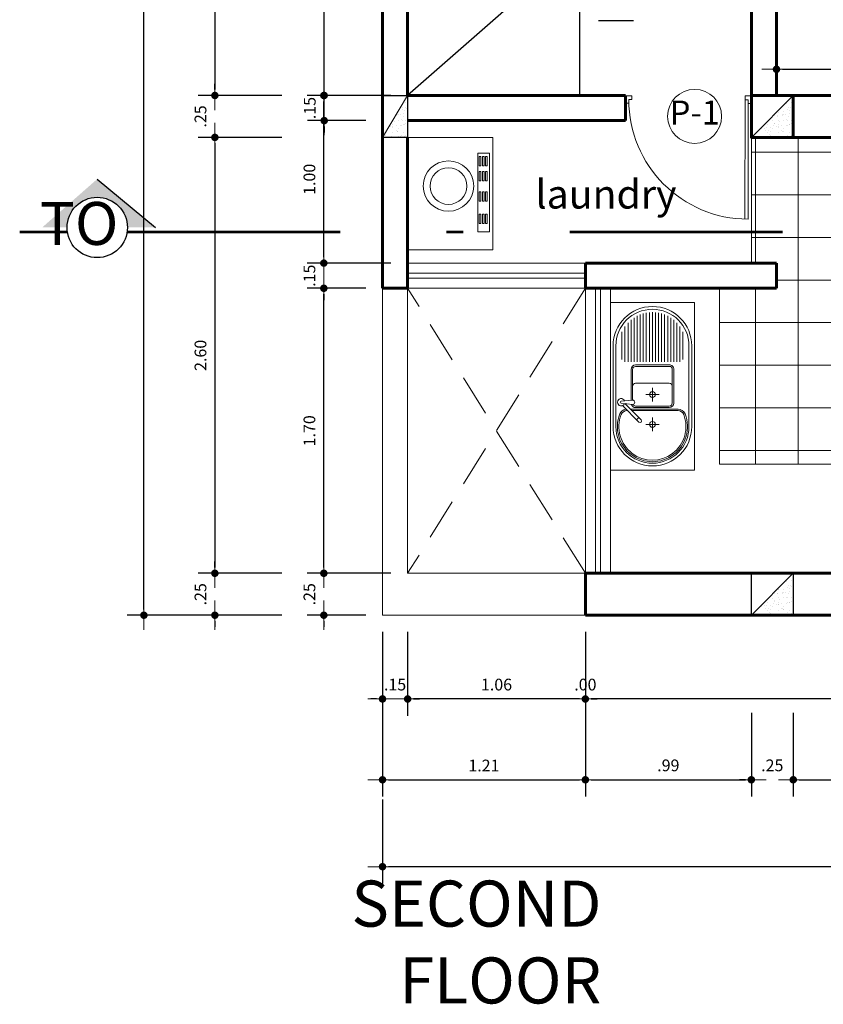
# Model space of a CAD drawing. Units: metres. Extents: x 26.2 to 78.5, y 62.7 to 89.2.
# Drawn here: x 62.1 to 66.9, y 66.2 to 72.1 of the extents above; entities that cross this region are included whole.
import ezdxf

# ---------------------------------------------------------------- set-up
doc = ezdxf.new("R2010")
doc.units = ezdxf.units.M
doc.linetypes.add('DASHDOTX2', pattern=[50.8, 25.4, -12.7, 0, -12.7])
doc.linetypes.add('HIDDEN', pattern=[0.375, 0.25, -0.125])
for name, color, linetype, lineweight in [('02-proyecciones', 1, 'HIDDEN', 20), ('Layer2', 2, 'Continuous', 20), ('M BLOQUES', 15, 'Continuous', 5), ('M textura', 251, 'Continuous', 5), ('MBLOQUES', 25, 'Continuous', 18), ('MTECTOX', 150, 'Continuous', 35), ('MUEBLES', 253, 'Continuous', 20), ('PUNTO2', 2, 'Continuous', 20), ('punto6', 6, 'Continuous', 60), ('texto02', 159, 'Continuous', 5), ('textruras', 251, 'Continuous', 15)]:
    doc.layers.add(name, color=color, linetype=linetype, lineweight=lineweight)
for name, color, linetype in [('04', 4, 'Continuous'), ('COLUMNAS', 144, 'Continuous'), ('LINEASD', 155, 'Continuous')]:
    doc.layers.add(name, color=color, linetype=linetype)
doc.styles.add('COTA', font='swissi.ttf', dxfattribs={"height": 0.09})
doc.styles.add('Roberto', font='swissel.ttf', dxfattribs={"width": 1.5})
doc.styles.add('RomanS', font='romans.shx')
doc.dimstyles.new('cota gener.', dxfattribs={"dimscale": 0, "dimtxt": 0.07, "dimasz": 0.035, "dimexe": 0.1, "dimexo": 0.1, "dimgap": 0.05, "dimtad": 1, "dimzin": 4, "dimdsep": 46, "dimtxsty": 'Roberto', "dimblk": 'ARROW', "dimcen": 0.09, "dimclrd": 251, "dimclre": 251, "dimclrt": 7, "dimaunit": 1, "dimadec": 0, "dimazin": 0, "dimtfac": 1, "dimtix": 1, "dimtofl": 0, "dimtmove": 0, "dimatfit": 3, "dimldrblk": 'ARROW', "dimfxl": 0.4, "dimfxlon": 1, "dimtolj": 1, "dimtzin": 4, "dimarcsym": 0})

# ---------------------------------------------------------------- blocks, each defined once
blk = doc.blocks.new('XS')
at = {"layer": 'MBLOQUES'}
for p, q in [((-20128.0063, -1196.0943), (-20127.8347, -1196.0943)), ((-20128.0063, -1196.0943), (-20126.9263, -1196.0943)), ((-20128.0063, -1196.6343), (-20128.0063, -1196.0943)), ((-20126.9263, -1196.0943), (-20128.0063, -1196.0943)), ((-20127.2054, -1196.1109), (-20127.7258, -1196.1109)), ((-20126.9263, -1196.6343), (-20126.9263, -1196.0943)), ((-20127.2054, -1196.1287), (-20127.7258, -1196.1287)), ((-20127.5907, -1196.1714), (-20127.6967, -1196.2774)), ((-20127.5756, -1196.1632), (-20127.5824, -1196.2369)), ((-20127.5618, -1196.1632), (-20127.5549, -1196.2369)), ((-20127.1154, -1196.1679), (-20127.2926, -1196.1679)), ((-20127.5777, -1196.1861), (-20127.6829, -1196.2913)), ((-20127.6227, -1196.2034), (-20127.6227, -1196.1995)), ((-20127.6227, -1196.5291), (-20127.6227, -1196.2311)), ((-20127.6129, -1196.5291), (-20127.6129, -1196.2213)), ((-20127.3576, -1196.2268), (-20127.5559, -1196.2268)), ((-20127.3576, -1196.2367), (-20127.5549, -1196.2367)), ((-20127.0812, -1196.1876), (-20127.3085, -1196.1876)), ((-20127.0572, -1196.2072), (-20127.3085, -1196.2072)), ((-20127.0388, -1196.2268), (-20127.3085, -1196.2268)), ((-20127.0244, -1196.2465), (-20127.3085, -1196.2465)), ((-20127.6679, -1196.2763), (-20127.6818, -1196.2625)), ((-20127.6031, -1196.2563), (-20127.6031, -1196.4723)), ((-20127.5932, -1196.2563), (-20127.5932, -1196.4723)), ((-20127.446, -1196.4723), (-20127.446, -1196.2563)), ((-20127.338, -1196.2563), (-20127.338, -1196.4723)), ((-20127.3281, -1196.2563), (-20127.3281, -1196.4723)), ((-20127.013, -1196.2661), (-20127.3085, -1196.2661)), ((-20127.0042, -1196.2858), (-20127.3085, -1196.2858)), ((-20126.9976, -1196.3054), (-20127.3085, -1196.3054)), ((-20127.6676, -1196.3643), (-20127.7545, -1196.3643)), ((-20127.7111, -1196.3208), (-20127.7111, -1196.4078)), ((-20127.4761, -1196.3643), (-20127.5631, -1196.3643)), ((-20127.5196, -1196.3208), (-20127.5196, -1196.4078)), ((-20126.993, -1196.325), (-20127.3085, -1196.325)), ((-20126.9903, -1196.3447), (-20127.3085, -1196.3447)), ((-20126.9894, -1196.3643), (-20127.3085, -1196.3643)), ((-20126.9903, -1196.3839), (-20127.3085, -1196.3839)), ((-20126.993, -1196.4036), (-20127.3085, -1196.4036)), ((-20126.9976, -1196.4232), (-20127.3085, -1196.4232)), ((-20127.5736, -1196.4919), (-20127.3576, -1196.4919)), ((-20127.0042, -1196.4428), (-20127.3085, -1196.4428)), ((-20127.013, -1196.4625), (-20127.3085, -1196.4625)), ((-20127.0244, -1196.4821), (-20127.3085, -1196.4821)), ((-20127.5736, -1196.5018), (-20127.3576, -1196.5018)), ((-20127.0388, -1196.5018), (-20127.3085, -1196.5018)), ((-20127.0572, -1196.5214), (-20127.3085, -1196.5214)), ((-20127.0812, -1196.541), (-20127.3085, -1196.541)), ((-20127.0812, -1196.541), (-20127.3085, -1196.541)), ((-20127.1154, -1196.5607), (-20127.2926, -1196.5607)), ((-20127.7258, -1196.5999), (-20127.2054, -1196.5999)), ((-20127.7258, -1196.6177), (-20127.2054, -1196.6177)), ((-20128.0063, -1196.6343), (-20126.9263, -1196.6343))]:
    blk.add_line(p, q, dxfattribs=at)
for centre in [(-20127.7111, -1196.3643), (-20127.5196, -1196.3643)]:
    blk.add_circle(centre, 0.0186, dxfattribs=at)
for centre, radius, start, end in [((-20127.7258, -1196.3643), 0.2534, 90, 270), ((-20127.2054, -1196.3643), 0.2534, 270, 90), ((-20127.7258, -1196.3643), 0.2356, 90, 270), ((-20127.7258, -1196.3643), 0.2258, 68.83155, 291.16845), ((-20127.7258, -1196.3643), 0.216, 68.83155, 291.16845), ((-20127.662, -1196.1995), 0.0393, 0, 68.83155), ((-20127.662, -1196.1995), 0.0491, 6.5904, 68.83155), ((-20127.5687, -1196.1632), 0.0235, 292.27032, 247.74976), ((-20127.5687, -1196.1632), 0.00687, 0.01004, 180.01004), ((-20127.2054, -1196.3643), 0.2356, 270, 90), ((-20127.5736, -1196.2563), 0.0295, 105.74514, 180), ((-20127.5736, -1196.2563), 0.0196, 116.30213, 180), ((-20127.5687, -1196.2369), 0.0137, 180.01004, 0.01004), ((-20127.4656, -1196.2563), 0.0196, 0, 90), ((-20127.3576, -1196.2563), 0.0295, 0, 90), ((-20127.3576, -1196.2563), 0.0196, 0, 90), ((-20127.6898, -1196.2844), 0.00982, 135.01004, 315.01004), ((-20127.5736, -1196.4723), 0.0295, 180, 270), ((-20127.5736, -1196.4723), 0.0196, 180, 270), ((-20127.4656, -1196.4723), 0.0196, 270, 0), ((-20127.3576, -1196.4723), 0.0295, 270, 0), ((-20127.3576, -1196.4723), 0.0196, 270, 0), ((-20127.662, -1196.5291), 0.0393, 291.16845, 0), ((-20127.662, -1196.5291), 0.0491, 291.16845, 0)]:
    blk.add_arc(centre, radius, start, end, dxfattribs=at)
blk = doc.blocks.new('puerta_planta')
at = {"layer": 'PUNTO2'}
for p, q in [((0.025, 0.98), (0.025, 0.03)), ((0.05, 0.03), (0.05, 0.9797)), ((0, 0.06), (0.025, 0.06)), ((0, 0.06), (0, 0)), ((0, 0), (0.05, 0)), ((0.025, 0.03), (0.05, 0.03)), ((0.05, 0.03), (0.05, 0)), ((0.95, 0.03), (0.975, 0.03)), ((0.95, 0), (0.95, 0.03)), ((0.95, 0), (1, 0)), ((0.975, 0.06), (1, 0.06)), ((0.975, 0.03), (0.975, 0.06)), ((1, 0), (1, 0.06))]:
    blk.add_line(p, q, dxfattribs=at)
blk.add_arc((0.025, 0.03), 0.95, 0, 90, dxfattribs=at)
blk = doc.blocks.new('ARROW')
at = {"layer": 'Layer2', "color": 1, "ltscale": 0.5}
blk.add_line((2.5, 0), (-2.5, 0), dxfattribs=at)
at = {"layer": 'Layer2', "const_width": 0.635}
blk.add_lwpolyline([(-0.32, 0, 1), (0.32, 0, 1)], format="xyb", close=True, dxfattribs=at)
blk = doc.blocks.new('*D49')
at = {"layer": 'DEFPOINTS', "color": 0, "transparency": 16777216}
for p in [(65.4733, 68.8049), (68.7633, 68.8049), (65.4733, 68.0553)]:
    blk.add_point(p, dxfattribs=at)
at = {"layer": 'MUEBLES', "color": 251, "lineweight": -2, "transparency": 16777216}
for p, q in [((65.4733, 68.4553), (65.4733, 67.9553)), ((68.7633, 68.4553), (68.7633, 67.9553)), ((68.7283, 68.0553), (65.5083, 68.0553))]:
    blk.add_line(p, q, dxfattribs=at)
at = {"layer": 'MUEBLES', "color": 251, "lineweight": -2, "transparency": 16777216, "xscale": 0.035, "yscale": 0.035, "zscale": 0.035, "rotation": 180}
blk.add_blockref('ARROW', (65.4733, 68.0553), dxfattribs=at)
at = {"layer": 'MUEBLES', "color": 251, "lineweight": -2, "transparency": 16777216, "xscale": 0.035, "yscale": 0.035, "zscale": 0.035}
blk.add_blockref('ARROW', (68.7633, 68.0553), dxfattribs=at)
at = {"layer": 'MUEBLES', "color": 7, "transparency": 16777216, "insert": (67.1183, 68.1412), "char_height": 0.07, "attachment_point": 5, "style": 'Roberto'}
blk.add_mtext('\\A1;3.29', dxfattribs=at)
blk = doc.blocks.new('*D50')
at = {"layer": 'DEFPOINTS', "color": 0, "transparency": 16777216}
for p in [(65.4733, 68.8049), (65.4733, 68.8049), (65.4733, 68.0553)]:
    blk.add_point(p, dxfattribs=at)
at = {"layer": 'MUEBLES', "color": 251, "lineweight": -2, "transparency": 16777216}
for p, q in [((65.4733, 68.4553), (65.4733, 67.9553)), ((65.4733, 68.4553), (65.4733, 67.9553)), ((65.4383, 68.0553), (65.4033, 68.0553)), ((65.5083, 68.0553), (65.5433, 68.0553))]:
    blk.add_line(p, q, dxfattribs=at)
at = {"layer": 'MUEBLES', "color": 251, "lineweight": -2, "transparency": 16777216, "xscale": 0.035, "yscale": 0.035, "zscale": 0.035, "rotation": 180}
blk.add_blockref('ARROW', (65.4733, 68.0553), dxfattribs=at)
at = {"layer": 'MUEBLES', "color": 251, "lineweight": -2, "transparency": 16777216, "xscale": 0.035, "yscale": 0.035, "zscale": 0.035}
blk.add_blockref('ARROW', (65.4733, 68.0553), dxfattribs=at)
at = {"layer": 'MUEBLES', "color": 7, "transparency": 16777216, "insert": (65.4733, 68.1412), "char_height": 0.07, "attachment_point": 5, "style": 'Roberto'}
blk.add_mtext('\\A1;.00', dxfattribs=at)
blk = doc.blocks.new('*D51')
at = {"layer": 'DEFPOINTS', "color": 0, "transparency": 16777216}
for p in [(64.4133, 68.8049), (65.4733, 68.8049), (64.4133, 68.0553)]:
    blk.add_point(p, dxfattribs=at)
at = {"layer": 'MUEBLES', "color": 251, "lineweight": -2, "transparency": 16777216}
for p, q in [((64.4133, 68.4553), (64.4133, 67.9553)), ((65.4733, 68.4553), (65.4733, 67.9553)), ((65.4383, 68.0553), (64.4483, 68.0553))]:
    blk.add_line(p, q, dxfattribs=at)
at = {"layer": 'MUEBLES', "color": 251, "lineweight": -2, "transparency": 16777216, "xscale": 0.035, "yscale": 0.035, "zscale": 0.035, "rotation": 180}
blk.add_blockref('ARROW', (64.4133, 68.0553), dxfattribs=at)
at = {"layer": 'MUEBLES', "color": 251, "lineweight": -2, "transparency": 16777216, "xscale": 0.035, "yscale": 0.035, "zscale": 0.035}
blk.add_blockref('ARROW', (65.4733, 68.0553), dxfattribs=at)
at = {"layer": 'MUEBLES', "color": 7, "transparency": 16777216, "insert": (64.9433, 68.1412), "char_height": 0.07, "attachment_point": 5, "style": 'Roberto'}
blk.add_mtext('\\A1;1.06', dxfattribs=at)
blk = doc.blocks.new('*D52')
at = {"layer": 'DEFPOINTS', "color": 0, "transparency": 16777216}
for p in [(64.4133, 68.8049), (64.2633, 68.5549), (64.2633, 68.0553)]:
    blk.add_point(p, dxfattribs=at)
at = {"layer": 'MUEBLES', "color": 251, "lineweight": -2, "transparency": 16777216}
for p, q in [((64.2633, 68.4549), (64.2633, 67.9553)), ((64.4133, 68.4553), (64.4133, 67.9553)), ((64.2283, 68.0553), (64.1933, 68.0553)), ((64.4483, 68.0553), (64.4833, 68.0553))]:
    blk.add_line(p, q, dxfattribs=at)
at = {"layer": 'MUEBLES', "color": 251, "lineweight": -2, "transparency": 16777216, "xscale": 0.035, "yscale": 0.035, "zscale": 0.035}
blk.add_blockref('ARROW', (64.2633, 68.0553), dxfattribs=at)
at = {"layer": 'MUEBLES', "color": 251, "lineweight": -2, "transparency": 16777216, "xscale": 0.035, "yscale": 0.035, "zscale": 0.035, "rotation": 180}
blk.add_blockref('ARROW', (64.4133, 68.0553), dxfattribs=at)
at = {"layer": 'MUEBLES', "color": 7, "transparency": 16777216, "insert": (64.3383, 68.1412), "char_height": 0.07, "attachment_point": 5, "style": 'Roberto'}
blk.add_mtext('\\A1;.15', dxfattribs=at)
blk = doc.blocks.new('*D53')
at = {"layer": 'DEFPOINTS', "color": 0, "transparency": 16777216}
for p in [(64.2633, 68.5549), (65.4733, 68.5549), (65.4733, 67.5733)]:
    blk.add_point(p, dxfattribs=at)
at = {"layer": 'MUEBLES', "color": 251, "lineweight": -2, "transparency": 16777216}
for p, q in [((64.2633, 67.9733), (64.2633, 67.4733)), ((65.4733, 67.9733), (65.4733, 67.4733)), ((64.2983, 67.5733), (65.4383, 67.5733))]:
    blk.add_line(p, q, dxfattribs=at)
at = {"layer": 'MUEBLES', "color": 251, "lineweight": -2, "transparency": 16777216, "xscale": 0.035, "yscale": 0.035, "zscale": 0.035, "rotation": 180}
blk.add_blockref('ARROW', (64.2633, 67.5733), dxfattribs=at)
at = {"layer": 'MUEBLES', "color": 251, "lineweight": -2, "transparency": 16777216, "xscale": 0.035, "yscale": 0.035, "zscale": 0.035}
blk.add_blockref('ARROW', (65.4733, 67.5733), dxfattribs=at)
at = {"layer": 'MUEBLES', "color": 7, "transparency": 16777216, "insert": (64.8683, 67.6583), "char_height": 0.07, "attachment_point": 5, "style": 'Roberto'}
blk.add_mtext('\\A1;1.21', dxfattribs=at)
blk = doc.blocks.new('*D54')
at = {"layer": 'DEFPOINTS', "color": 0, "transparency": 16777216}
for p in [(65.4733, 68.5549), (66.4633, 68.5549), (66.4633, 67.5733)]:
    blk.add_point(p, dxfattribs=at)
at = {"layer": 'MUEBLES', "color": 251, "lineweight": -2, "transparency": 16777216}
for p, q in [((65.4733, 67.9733), (65.4733, 67.4733)), ((66.4633, 67.9733), (66.4633, 67.4733)), ((65.5083, 67.5733), (66.4283, 67.5733))]:
    blk.add_line(p, q, dxfattribs=at)
at = {"layer": 'MUEBLES', "color": 251, "lineweight": -2, "transparency": 16777216, "xscale": 0.035, "yscale": 0.035, "zscale": 0.035, "rotation": 180}
blk.add_blockref('ARROW', (65.4733, 67.5733), dxfattribs=at)
at = {"layer": 'MUEBLES', "color": 251, "lineweight": -2, "transparency": 16777216, "xscale": 0.035, "yscale": 0.035, "zscale": 0.035}
blk.add_blockref('ARROW', (66.4633, 67.5733), dxfattribs=at)
at = {"layer": 'MUEBLES', "color": 7, "transparency": 16777216, "insert": (65.9683, 67.6592), "char_height": 0.07, "attachment_point": 5, "style": 'Roberto'}
blk.add_mtext('\\A1;.99', dxfattribs=at)
blk = doc.blocks.new('*D55')
at = {"layer": 'DEFPOINTS', "color": 0, "transparency": 16777216}
for p in [(66.4633, 68.5549), (66.7133, 68.5549), (66.7133, 67.5733)]:
    blk.add_point(p, dxfattribs=at)
at = {"layer": 'MUEBLES', "color": 251, "lineweight": -2, "transparency": 16777216}
for p, q in [((66.4633, 67.9733), (66.4633, 67.4733)), ((66.7133, 67.9733), (66.7133, 67.4733)), ((66.4283, 67.5733), (66.3933, 67.5733)), ((66.7483, 67.5733), (66.7833, 67.5733))]:
    blk.add_line(p, q, dxfattribs=at)
at = {"layer": 'MUEBLES', "color": 251, "lineweight": -2, "transparency": 16777216, "xscale": 0.035, "yscale": 0.035, "zscale": 0.035}
blk.add_blockref('ARROW', (66.4633, 67.5733), dxfattribs=at)
at = {"layer": 'MUEBLES', "color": 251, "lineweight": -2, "transparency": 16777216, "xscale": 0.035, "yscale": 0.035, "zscale": 0.035, "rotation": 180}
blk.add_blockref('ARROW', (66.7133, 67.5733), dxfattribs=at)
at = {"layer": 'MUEBLES', "color": 7, "transparency": 16777216, "insert": (66.5883, 67.6593), "char_height": 0.07, "attachment_point": 5, "style": 'Roberto'}
blk.add_mtext('\\A1;.25', dxfattribs=at)
blk = doc.blocks.new('*D56')
at = {"layer": 'DEFPOINTS', "color": 0, "transparency": 16777216}
for p in [(66.7133, 68.5549), (68.6633, 68.5549), (68.6633, 67.5733)]:
    blk.add_point(p, dxfattribs=at)
at = {"layer": 'MUEBLES', "color": 251, "lineweight": -2, "transparency": 16777216}
for p, q in [((66.7133, 67.9733), (66.7133, 67.4733)), ((68.6633, 67.9733), (68.6633, 67.4733)), ((66.7483, 67.5733), (68.6283, 67.5733))]:
    blk.add_line(p, q, dxfattribs=at)
at = {"layer": 'MUEBLES', "color": 251, "lineweight": -2, "transparency": 16777216, "xscale": 0.035, "yscale": 0.035, "zscale": 0.035, "rotation": 180}
blk.add_blockref('ARROW', (66.7133, 67.5733), dxfattribs=at)
at = {"layer": 'MUEBLES', "color": 251, "lineweight": -2, "transparency": 16777216, "xscale": 0.035, "yscale": 0.035, "zscale": 0.035}
blk.add_blockref('ARROW', (68.6633, 67.5733), dxfattribs=at)
at = {"layer": 'MUEBLES', "color": 7, "transparency": 16777216, "insert": (67.6883, 67.6592), "char_height": 0.07, "attachment_point": 5, "style": 'Roberto'}
blk.add_mtext('\\A1;1.95', dxfattribs=at)
blk = doc.blocks.new('*D63')
at = {"layer": 'DEFPOINTS', "color": 0, "transparency": 16777216}
for p in [(64.2633, 68.5549), (76.5033, 68.5549), (64.2633, 67.055)]:
    blk.add_point(p, dxfattribs=at)
at = {"layer": 'MUEBLES', "color": 251, "lineweight": -2, "transparency": 16777216}
for p, q in [((64.2633, 67.455), (64.2633, 66.955)), ((76.5033, 67.455), (76.5033, 66.955)), ((76.4683, 67.055), (64.2983, 67.055))]:
    blk.add_line(p, q, dxfattribs=at)
at = {"layer": 'MUEBLES', "color": 251, "lineweight": -2, "transparency": 16777216, "xscale": 0.035, "yscale": 0.035, "zscale": 0.035, "rotation": 180}
blk.add_blockref('ARROW', (64.2633, 67.055), dxfattribs=at)
at = {"layer": 'MUEBLES', "color": 251, "lineweight": -2, "transparency": 16777216, "xscale": 0.035, "yscale": 0.035, "zscale": 0.035}
blk.add_blockref('ARROW', (76.5033, 67.055), dxfattribs=at)
at = {"layer": 'MUEBLES', "color": 7, "transparency": 16777216, "insert": (70.3833, 67.14), "char_height": 0.07, "attachment_point": 5, "style": 'Roberto'}
blk.add_mtext('\\A1;12.24', dxfattribs=at)
blk = doc.blocks.new('*D64')
at = {"layer": 'DEFPOINTS', "color": 0, "transparency": 16777216}
for p in [(63.9133, 68.8049), (64.4133, 68.8049), (64.2633, 68.5549)]:
    blk.add_point(p, dxfattribs=at)
at = {"layer": 'MUEBLES', "color": 251, "lineweight": -2, "transparency": 16777216}
for p, q in [((63.9133, 68.8399), (63.9133, 68.8749)), ((64.3133, 68.8049), (63.8133, 68.8049)), ((64.1633, 68.5549), (63.8133, 68.5549)), ((63.9133, 68.5199), (63.9133, 68.4849))]:
    blk.add_line(p, q, dxfattribs=at)
at = {"layer": 'MUEBLES', "color": 251, "lineweight": -2, "transparency": 16777216, "xscale": 0.035, "yscale": 0.035, "zscale": 0.035}
for p, rotation in [((63.9133, 68.8049), 270), ((63.9133, 68.5549), 90)]:
    blk.add_blockref('ARROW', p, dxfattribs=dict(at, rotation=rotation))
at = {"layer": 'MUEBLES', "color": 7, "transparency": 16777216, "insert": (63.8274, 68.6799), "char_height": 0.07, "attachment_point": 5, "rotation": 90, "style": 'Roberto'}
blk.add_mtext('\\A1;.25', dxfattribs=at)
blk = doc.blocks.new('*D65')
at = {"layer": 'DEFPOINTS', "color": 0, "transparency": 16777216}
for p in [(63.9133, 70.5049), (64.2633, 70.5049), (64.4133, 68.8049)]:
    blk.add_point(p, dxfattribs=at)
at = {"layer": 'MUEBLES', "color": 251, "lineweight": -2, "transparency": 16777216}
for p, q in [((64.1633, 70.5049), (63.8133, 70.5049)), ((63.9133, 68.8399), (63.9133, 70.4699)), ((64.3133, 68.8049), (63.8133, 68.8049))]:
    blk.add_line(p, q, dxfattribs=at)
at = {"layer": 'MUEBLES', "color": 251, "lineweight": -2, "transparency": 16777216, "xscale": 0.035, "yscale": 0.035, "zscale": 0.035}
for p, rotation in [((63.9133, 70.5049), 90), ((63.9133, 68.8049), 270)]:
    blk.add_blockref('ARROW', p, dxfattribs=dict(at, rotation=rotation))
at = {"layer": 'MUEBLES', "color": 7, "transparency": 16777216, "insert": (63.8274, 69.6549), "char_height": 0.07, "attachment_point": 5, "rotation": 90, "style": 'Roberto'}
blk.add_mtext('\\A1;1.70', dxfattribs=at)
blk = doc.blocks.new('*D66')
at = {"layer": 'DEFPOINTS', "color": 0, "transparency": 16777216}
for p in [(63.9133, 70.6549), (64.4133, 70.6549), (64.2633, 70.5049)]:
    blk.add_point(p, dxfattribs=at)
at = {"layer": 'MUEBLES', "color": 251, "lineweight": -2, "transparency": 16777216}
for p, q in [((63.9133, 70.6899), (63.9133, 70.7249)), ((64.3133, 70.6549), (63.8133, 70.6549)), ((64.1633, 70.5049), (63.8133, 70.5049)), ((63.9133, 70.4699), (63.9133, 70.4349))]:
    blk.add_line(p, q, dxfattribs=at)
at = {"layer": 'MUEBLES', "color": 251, "lineweight": -2, "transparency": 16777216, "xscale": 0.035, "yscale": 0.035, "zscale": 0.035}
for p, rotation in [((63.9133, 70.6549), 270), ((63.9133, 70.5049), 90)]:
    blk.add_blockref('ARROW', p, dxfattribs=dict(at, rotation=rotation))
at = {"layer": 'MUEBLES', "color": 7, "transparency": 16777216, "insert": (63.8274, 70.5799), "char_height": 0.07, "attachment_point": 5, "rotation": 90, "style": 'Roberto'}
blk.add_mtext('\\A1;.15', dxfattribs=at)
blk = doc.blocks.new('*D67')
at = {"layer": 'DEFPOINTS', "color": 0, "transparency": 16777216}
for p in [(63.9133, 71.6549), (66.4633, 71.6549), (64.4133, 70.6549)]:
    blk.add_point(p, dxfattribs=at)
at = {"layer": 'MUEBLES', "color": 251, "lineweight": -2, "transparency": 16777216}
for p, q in [((64.3133, 71.6549), (63.8133, 71.6549)), ((63.9133, 70.6899), (63.9133, 71.6199)), ((64.3133, 70.6549), (63.8133, 70.6549))]:
    blk.add_line(p, q, dxfattribs=at)
at = {"layer": 'MUEBLES', "color": 251, "lineweight": -2, "transparency": 16777216, "xscale": 0.035, "yscale": 0.035, "zscale": 0.035}
for p, rotation in [((63.9133, 71.6549), 90), ((63.9133, 70.6549), 270)]:
    blk.add_blockref('ARROW', p, dxfattribs=dict(at, rotation=rotation))
at = {"layer": 'MUEBLES', "color": 7, "transparency": 16777216, "insert": (63.8274, 71.1549), "char_height": 0.07, "attachment_point": 5, "rotation": 90, "style": 'Roberto'}
blk.add_mtext('\\A1;1.00', dxfattribs=at)
blk = doc.blocks.new('*D69')
at = {"layer": 'DEFPOINTS', "color": 0, "transparency": 16777216}
for p in [(64.2633, 76.3549), (63.2634, 71.6549), (66.4633, 71.6549)]:
    blk.add_point(p, dxfattribs=at)
at = {"layer": 'MUEBLES', "color": 251, "lineweight": -2, "transparency": 16777216}
for p, q in [((63.6634, 76.3549), (63.1634, 76.3549)), ((63.2634, 76.3199), (63.2634, 71.6899)), ((63.6634, 71.6549), (63.1634, 71.6549))]:
    blk.add_line(p, q, dxfattribs=at)
at = {"layer": 'MUEBLES', "color": 251, "lineweight": -2, "transparency": 16777216, "xscale": 0.035, "yscale": 0.035, "zscale": 0.035}
for p, rotation in [((63.2634, 76.3549), 90), ((63.2634, 71.6549), 270)]:
    blk.add_blockref('ARROW', p, dxfattribs=dict(at, rotation=rotation))
at = {"layer": 'MUEBLES', "color": 7, "transparency": 16777216, "insert": (63.1775, 74.0049), "char_height": 0.07, "attachment_point": 5, "rotation": 90, "style": 'Roberto'}
blk.add_mtext('\\A1;4.70', dxfattribs=at)
blk = doc.blocks.new('*D70')
at = {"layer": 'DEFPOINTS', "color": 0, "transparency": 16777216}
for p in [(66.4633, 71.6549), (63.2634, 71.4049), (66.4633, 71.4049)]:
    blk.add_point(p, dxfattribs=at)
at = {"layer": 'MUEBLES', "color": 251, "lineweight": -2, "transparency": 16777216}
for p, q in [((63.2634, 71.6899), (63.2634, 71.7249)), ((63.6634, 71.6549), (63.1634, 71.6549)), ((63.6634, 71.4049), (63.1634, 71.4049)), ((63.2634, 71.3699), (63.2634, 71.3349))]:
    blk.add_line(p, q, dxfattribs=at)
at = {"layer": 'MUEBLES', "color": 251, "lineweight": -2, "transparency": 16777216, "xscale": 0.035, "yscale": 0.035, "zscale": 0.035}
for p, rotation in [((63.2634, 71.6549), 270), ((63.2634, 71.4049), 90)]:
    blk.add_blockref('ARROW', p, dxfattribs=dict(at, rotation=rotation))
at = {"layer": 'MUEBLES', "color": 7, "transparency": 16777216, "insert": (63.1775, 71.5299), "char_height": 0.07, "attachment_point": 5, "rotation": 90, "style": 'Roberto'}
blk.add_mtext('\\A1;.25', dxfattribs=at)
blk = doc.blocks.new('*D71')
at = {"layer": 'DEFPOINTS', "color": 0, "transparency": 16777216}
for p in [(66.4633, 71.4049), (63.2634, 68.8049), (64.4133, 68.8049)]:
    blk.add_point(p, dxfattribs=at)
at = {"layer": 'MUEBLES', "color": 251, "lineweight": -2, "transparency": 16777216}
for p, q in [((63.6634, 71.4049), (63.1634, 71.4049)), ((63.2634, 71.3699), (63.2634, 68.8399)), ((63.6634, 68.8049), (63.1634, 68.8049))]:
    blk.add_line(p, q, dxfattribs=at)
at = {"layer": 'MUEBLES', "color": 251, "lineweight": -2, "transparency": 16777216, "xscale": 0.035, "yscale": 0.035, "zscale": 0.035}
for p, rotation in [((63.2634, 71.4049), 90), ((63.2634, 68.8049), 270)]:
    blk.add_blockref('ARROW', p, dxfattribs=dict(at, rotation=rotation))
at = {"layer": 'MUEBLES', "color": 7, "transparency": 16777216, "insert": (63.1775, 70.1049), "char_height": 0.07, "attachment_point": 5, "rotation": 90, "style": 'Roberto'}
blk.add_mtext('\\A1;2.60', dxfattribs=at)
blk = doc.blocks.new('*D72')
at = {"layer": 'DEFPOINTS', "color": 0, "transparency": 16777216}
for p in [(64.4133, 68.8049), (63.2634, 68.5549), (64.2633, 68.5549)]:
    blk.add_point(p, dxfattribs=at)
at = {"layer": 'MUEBLES', "color": 251, "lineweight": -2, "transparency": 16777216}
for p, q in [((63.2634, 68.8399), (63.2634, 68.8749)), ((63.6634, 68.8049), (63.1634, 68.8049)), ((63.6634, 68.5549), (63.1634, 68.5549)), ((63.2634, 68.5199), (63.2634, 68.4849))]:
    blk.add_line(p, q, dxfattribs=at)
at = {"layer": 'MUEBLES', "color": 251, "lineweight": -2, "transparency": 16777216, "xscale": 0.035, "yscale": 0.035, "zscale": 0.035}
for p, rotation in [((63.2634, 68.8049), 270), ((63.2634, 68.5549), 90)]:
    blk.add_blockref('ARROW', p, dxfattribs=dict(at, rotation=rotation))
at = {"layer": 'MUEBLES', "color": 7, "transparency": 16777216, "insert": (63.1775, 68.6799), "char_height": 0.07, "attachment_point": 5, "rotation": 90, "style": 'Roberto'}
blk.add_mtext('\\A1;.25', dxfattribs=at)
blk = doc.blocks.new('*D73')
at = {"layer": 'DEFPOINTS', "color": 0, "transparency": 16777216}
for p in [(62.84, 76.3549), (64.2633, 76.3549), (64.2633, 68.5549)]:
    blk.add_point(p, dxfattribs=at)
at = {"layer": 'MUEBLES', "color": 251, "lineweight": -2, "transparency": 16777216}
for p, q in [((63.24, 76.3549), (62.74, 76.3549)), ((62.84, 68.5899), (62.84, 76.3199)), ((63.24, 68.5549), (62.74, 68.5549))]:
    blk.add_line(p, q, dxfattribs=at)
at = {"layer": 'MUEBLES', "color": 251, "lineweight": -2, "transparency": 16777216, "xscale": 0.035, "yscale": 0.035, "zscale": 0.035}
for p, rotation in [((62.84, 76.3549), 90), ((62.84, 68.5549), 270)]:
    blk.add_blockref('ARROW', p, dxfattribs=dict(at, rotation=rotation))
at = {"layer": 'MUEBLES', "color": 7, "transparency": 16777216, "insert": (62.7541, 72.4549), "char_height": 0.07, "attachment_point": 5, "rotation": 90, "style": 'Roberto'}
blk.add_mtext('\\A1;7.80', dxfattribs=at)
blk = doc.blocks.new('*D93')
at = {"layer": 'DEFPOINTS', "color": 0, "transparency": 16777216}
for p in [(67.5133, 71.8112), (66.6133, 71.6549), (67.5133, 71.6549)]:
    blk.add_point(p, dxfattribs=at)
at = {"layer": 'MUEBLES', "color": 251, "lineweight": -2, "transparency": 16777216}
for p, q in [((66.6133, 71.7549), (66.6133, 71.9112)), ((67.5133, 71.7549), (67.5133, 71.9112)), ((66.6483, 71.8112), (67.4783, 71.8112))]:
    blk.add_line(p, q, dxfattribs=at)
at = {"layer": 'MUEBLES', "color": 251, "lineweight": -2, "transparency": 16777216, "xscale": 0.035, "yscale": 0.035, "zscale": 0.035, "rotation": 180}
blk.add_blockref('ARROW', (66.6133, 71.8112), dxfattribs=at)
at = {"layer": 'MUEBLES', "color": 251, "lineweight": -2, "transparency": 16777216, "xscale": 0.035, "yscale": 0.035, "zscale": 0.035}
blk.add_blockref('ARROW', (67.5133, 71.8112), dxfattribs=at)
at = {"layer": 'MUEBLES', "color": 7, "transparency": 16777216, "insert": (67.0633, 71.8971), "char_height": 0.07, "attachment_point": 5, "style": 'Roberto'}
blk.add_mtext('\\A1;.90', dxfattribs=at)
blk = doc.blocks.new('*D176')
at = {"layer": 'DEFPOINTS', "color": 0, "transparency": 16777216}
for p in [(64.2633, 71.6549), (63.9155, 71.5049), (64.2633, 71.5049)]:
    blk.add_point(p, dxfattribs=at)
at = {"layer": 'MUEBLES', "color": 251, "lineweight": -2, "transparency": 16777216}
for p, q in [((63.9155, 71.6899), (63.9155, 71.7249)), ((64.1633, 71.6549), (63.8155, 71.6549)), ((64.1633, 71.5049), (63.8155, 71.5049)), ((63.9155, 71.4699), (63.9155, 71.4349))]:
    blk.add_line(p, q, dxfattribs=at)
at = {"layer": 'MUEBLES', "color": 251, "lineweight": -2, "transparency": 16777216, "xscale": 0.035, "yscale": 0.035, "zscale": 0.035}
for p, rotation in [((63.9155, 71.6549), 270), ((63.9155, 71.5049), 90)]:
    blk.add_blockref('ARROW', p, dxfattribs=dict(at, rotation=rotation))
at = {"layer": 'MUEBLES', "color": 7, "transparency": 16777216, "insert": (63.8295, 71.5799), "char_height": 0.07, "attachment_point": 5, "rotation": 90, "style": 'Roberto'}
blk.add_mtext('\\A1;.15', dxfattribs=at)
blk = doc.blocks.new('*D177')
at = {"layer": 'DEFPOINTS', "color": 0, "transparency": 16777216}
for p in [(63.9155, 71.6549), (64.4133, 71.6549), (64.2633, 71.5049)]:
    blk.add_point(p, dxfattribs=at)
at = {"layer": 'MUEBLES', "color": 251, "lineweight": -2, "transparency": 16777216}
for p, q in [((63.9155, 71.6899), (63.9155, 71.7249)), ((64.3133, 71.6549), (63.8155, 71.6549)), ((64.1633, 71.5049), (63.8155, 71.5049)), ((63.9155, 71.4699), (63.9155, 71.4349))]:
    blk.add_line(p, q, dxfattribs=at)
at = {"layer": 'MUEBLES', "color": 251, "lineweight": -2, "transparency": 16777216, "xscale": 0.035, "yscale": 0.035, "zscale": 0.035}
for p, rotation in [((63.9155, 71.6549), 270), ((63.9155, 71.5049), 90)]:
    blk.add_blockref('ARROW', p, dxfattribs=dict(at, rotation=rotation))
at = {"layer": 'MUEBLES', "color": 7, "transparency": 16777216, "insert": (63.8295, 71.5799), "char_height": 0.07, "attachment_point": 5, "rotation": 90, "style": 'Roberto'}
blk.add_mtext('\\A1;.15', dxfattribs=at)
blk = doc.blocks.new('*D178')
at = {"layer": 'DEFPOINTS', "color": 0, "transparency": 16777216}
for p in [(63.9155, 76.2049), (64.3133, 76.2049), (64.4133, 71.6549)]:
    blk.add_point(p, dxfattribs=at)
at = {"layer": 'MUEBLES', "color": 251, "lineweight": -2, "transparency": 16777216}
for p, q in [((64.2133, 76.2049), (63.8155, 76.2049)), ((63.9155, 71.6899), (63.9155, 76.1699)), ((64.3133, 71.6549), (63.8155, 71.6549))]:
    blk.add_line(p, q, dxfattribs=at)
at = {"layer": 'MUEBLES', "color": 251, "lineweight": -2, "transparency": 16777216, "xscale": 0.035, "yscale": 0.035, "zscale": 0.035}
for p, rotation in [((63.9155, 76.2049), 90), ((63.9155, 71.6549), 270)]:
    blk.add_blockref('ARROW', p, dxfattribs=dict(at, rotation=rotation))
at = {"layer": 'MUEBLES', "color": 7, "transparency": 16777216, "insert": (63.8295, 73.9299), "char_height": 0.07, "attachment_point": 5, "rotation": 90, "style": 'Roberto'}
blk.add_mtext('\\A1;4.55', dxfattribs=at)
blk = doc.blocks.new('X')
at = {"layer": 'LINEASD', "ltscale": 0.025}
blk.add_hatch(color=256, dxfattribs=at).paths.add_polyline_path([(84.42, 81.35), (87.39, 81.35, -1), (94.59, 81.35), (97.93, 81.35), (90.99, 87.13)])
blk.add_line((90.99, 87.13), (97.93, 81.35), dxfattribs=at)
blk.add_circle((90.99, 81.35), 3.6, dxfattribs=at)

msp = doc.modelspace()

# ---------------------------------------------------------------- hatches: boundary and pattern name
at = {"layer": 'M textura'}
h = msp.add_hatch(dxfattribs=at)
h.set_pattern_fill('NET', color=256, scale=0.08, style=0)
h.set_pattern_definition([(0, (0.1935, 1.71972), (0, 0.254), []), (90, (0.1935, 1.71972), (-0.254, 0), [])])
h.paths.add_polyline_path([(67.7633, 71.4049), (66.4633, 71.4049), (66.4633, 70.6549), (66.6133, 70.6549), (66.6133, 70.5049), (66.2733, 70.5049), (66.2733, 69.4549), (68.7633, 69.4549), (68.7633, 71.4049), (68.6633, 71.4049), (68.6633, 71.5299), (67.7633, 71.5299)])
at = {"layer": 'MUEBLES'}
h = msp.add_hatch(dxfattribs=at)
h.set_pattern_fill('AR-SAND', color=256, scale=0.001, style=0)
h.set_pattern_definition([(37.5, (-2.10649, -13.956045), (-0.001600031, 0.048941324), [0, -0.038608, 0, -0.04318, 0, -0.041275]), (7.5, (-2.10649, -13.956045), (0.04495233, 0.07168251), [0, -0.020828, 0, -0.034798, 0, -0.013335]), (327.5, (-2.13773, -13.956045), (0.079099237, 0.000143718), [0, -0.0127, 0, -0.04572, 0, -0.05969]), (317.5, (-2.13773, -13.956045), (0.076355645, 0.022292932), [0, -0.00635, 0, -0.029972, 0, -0.03429])])
h.paths.add_polyline_path([(64.4133, 71.6549), (64.2633, 71.4049), (64.4133, 71.4049)])
h = msp.add_hatch(dxfattribs=at)
h.set_pattern_fill('AR-SAND', color=256, scale=0.001, style=0)
h.set_pattern_definition([(37.5, (0.19351, -13.956045), (-0.001600031, 0.048941324), [0, -0.038608, 0, -0.04318, 0, -0.041275]), (7.5, (0.19351, -13.956045), (0.04495233, 0.07168251), [0, -0.020828, 0, -0.034798, 0, -0.013335]), (327.5, (0.16227, -13.956045), (0.079099237, 0.000143718), [0, -0.0127, 0, -0.04572, 0, -0.05969]), (317.5, (0.16227, -13.956045), (0.076355645, 0.022292932), [0, -0.00635, 0, -0.029972, 0, -0.03429])])
h.paths.add_polyline_path([(66.7133, 71.6549), (66.4633, 71.4049), (66.7133, 71.4049)])
h = msp.add_hatch(dxfattribs=at)
h.set_pattern_fill('AR-SAND', color=256, scale=0.001, style=0)
h.set_pattern_definition([(37.5, (0.19351, -16.806045), (-0.001600031, 0.048941324), [0, -0.038608, 0, -0.04318, 0, -0.041275]), (7.5, (0.19351, -16.806045), (0.04495233, 0.07168251), [0, -0.020828, 0, -0.034798, 0, -0.013335]), (327.5, (0.16227, -16.806045), (0.079099237, 0.000143718), [0, -0.0127, 0, -0.04572, 0, -0.05969]), (317.5, (0.16227, -16.806045), (0.076355645, 0.022292932), [0, -0.00635, 0, -0.029972, 0, -0.03429])])
h.paths.add_polyline_path([(66.7133, 68.8049), (66.4633, 68.5549), (66.7133, 68.5549)])

# ---------------------------------------------------------------- linework, layer by layer
at = {"layer": '02-proyecciones'}
for p, q in [((65.4733, 68.8049), (64.4133, 70.5049)), ((65.4733, 70.5049), (64.4133, 68.8049))]:
    msp.add_line(p, q, dxfattribs=at)
at = {"layer": 'COLUMNAS'}
for points in [[(64.2633, 71.6549), (64.4133, 71.6549), (64.4133, 71.4049), (64.2633, 71.4049)], [(64.2633, 71.6549), (64.4133, 71.6549), (64.4133, 71.4049), (64.2633, 71.4049)], [(66.4633, 71.6549), (66.7133, 71.6549), (66.7133, 71.4049), (66.4633, 71.4049)], [(66.4633, 68.8049), (66.7133, 68.8049), (66.7133, 68.5549), (66.4633, 68.5549)], [(66.4633, 68.8049), (66.7133, 68.8049), (66.7133, 68.5549), (66.4633, 68.5549)]]:
    msp.add_lwpolyline(points, close=True, dxfattribs=at)
at = {"layer": 'M textura'}
msp.add_line((66.4633, 71.4049), (66.4633, 70.6549), dxfattribs=at)
at = {"layer": 'MUEBLES', "color": 14, "lineweight": 25}
for p, q in [((65.4007, 72.5219), (64.4133, 71.6549)), ((65.4383, 72.5049), (65.4383, 71.6549)), ((65.7595, 72.1006), (65.5513, 72.1006))]:
    msp.add_line(p, q, dxfattribs=at)
at = {"layer": 'MUEBLES'}
for p, q in [((64.2633, 71.4049), (64.4133, 71.6549)), ((66.4633, 71.4049), (66.7133, 71.6549)), ((66.4633, 68.5549), (66.7133, 68.8049))]:
    msp.add_line(p, q, dxfattribs=at)
for points in [[(64.4133, 71.4049), (64.9215, 71.4049), (64.9215, 70.735), (64.4133, 70.735)], [(64.8323, 71.3102), (64.9023, 71.3102), (64.9023, 70.8418), (64.8323, 70.8418)], [(64.8503, 71.2917), (64.8405, 71.2917), (64.8405, 71.2362), (64.8503, 71.2362)], [(64.8694, 71.2917), (64.8596, 71.2917), (64.8596, 71.2362), (64.8694, 71.2362)], [(64.8874, 71.2917), (64.8776, 71.2917), (64.8776, 71.2362), (64.8874, 71.2362)], [(64.8503, 71.2024), (64.8405, 71.2024), (64.8405, 71.1468), (64.8503, 71.1468)], [(64.8694, 71.2024), (64.8596, 71.2024), (64.8596, 71.1468), (64.8694, 71.1468)], [(64.8874, 71.2024), (64.8776, 71.2024), (64.8776, 71.1468), (64.8874, 71.1468)], [(64.8503, 71.0793), (64.8405, 71.0793), (64.8405, 71.0237), (64.8503, 71.0237)], [(64.8694, 71.0793), (64.8596, 71.0793), (64.8596, 71.0237), (64.8694, 71.0237)], [(64.8874, 71.0793), (64.8776, 71.0793), (64.8776, 71.0237), (64.8874, 71.0237)], [(64.8503, 70.9475), (64.8405, 70.9475), (64.8405, 70.8919), (64.8503, 70.8919)], [(64.8694, 70.9475), (64.8596, 70.9475), (64.8596, 70.8919), (64.8694, 70.8919)], [(64.8874, 70.9475), (64.8776, 70.9475), (64.8776, 70.8919), (64.8874, 70.8919)]]:
    msp.add_lwpolyline(points, close=True, dxfattribs=at)
at = {"layer": 'MUEBLES', "color": 5, "linetype": 'DASHDOTX2', "lineweight": 53, "ltscale": 0.05}
for points in [[(62.0991, 70.8426), (62.3836, 70.8426)], [(62.7398, 70.8426), (67.8787, 70.8426), (67.8787, 69.844), (77.8177, 69.844)]]:
    msp.add_lwpolyline(points, dxfattribs=at)
at = {"layer": 'MUEBLES'}
for radius in [0.1505, 0.1096]:
    msp.add_circle((64.6568, 71.1147), radius, dxfattribs=at)
at = {"layer": 'PUNTO2'}
for p, q in [((64.4133, 70.6549), (65.4733, 70.6549)), ((65.4733, 70.6549), (65.4733, 68.8049)), ((64.2633, 70.5049), (64.2633, 68.5549)), ((64.4133, 70.5049), (64.4133, 68.8049)), ((64.4133, 70.5049), (65.4733, 70.5049)), ((65.4733, 70.5049), (65.4733, 68.8049)), ((65.6233, 70.5049), (65.6233, 68.8049)), ((66.2733, 70.5049), (66.2733, 69.4549)), ((68.7633, 69.4549), (66.2733, 69.4549)), ((65.4733, 68.8049), (64.4133, 68.8049)), ((65.4733, 68.5549), (64.2633, 68.5549))]:
    msp.add_line(p, q, dxfattribs=at)
at = {"layer": 'PUNTO2', "color": 1}
for p, q in [((64.4133, 70.5949), (65.4733, 70.5949)), ((64.4133, 70.5649), (65.4733, 70.5649)), ((65.5333, 70.5049), (65.5333, 68.8049)), ((65.5633, 70.5049), (65.5633, 68.8049))]:
    msp.add_line(p, q, dxfattribs=at)
at = {"layer": 'punto6'}
for p, q in [((64.2633, 76.6496), (64.2633, 70.5049)), ((64.4133, 76.4549), (64.4133, 71.6549)), ((66.4633, 71.6549), (66.4633, 73.1549)), ((66.6133, 71.6549), (66.6133, 73.0049)), ((65.7133, 71.6549), (64.4133, 71.6549)), ((65.7133, 71.6549), (65.7133, 71.5049)), ((67.5133, 71.6549), (66.4633, 71.6549)), ((65.7133, 71.5049), (64.4133, 71.5049)), ((64.2633, 71.4049), (64.2633, 70.5049)), ((64.4133, 71.4049), (64.4133, 70.5049)), ((67.5133, 71.4049), (66.4633, 71.4049)), ((66.4633, 71.4049), (66.6133, 71.4049)), ((66.6133, 70.6549), (65.4733, 70.6549)), ((65.4733, 70.5049), (65.4733, 70.6549)), ((66.6133, 70.6549), (66.6133, 70.5049)), ((64.4133, 70.5049), (64.2633, 70.5049)), ((66.6133, 70.5049), (65.4733, 70.5049)), ((70.336, 68.8049), (65.4733, 68.8049)), ((65.4733, 68.8049), (65.4733, 68.5549)), ((76.5033, 68.5549), (65.4733, 68.5549))]:
    msp.add_line(p, q, dxfattribs=at)
msp.add_lwpolyline([(66.4633, 71.6549), (66.7133, 71.6549), (66.7133, 71.4049), (66.4633, 71.4049)], close=True, dxfattribs=at)
at = {"layer": 'textruras'}
msp.add_circle((66.1247, 71.53), 0.1611, dxfattribs=at)

# ---------------------------------------------------------------- block references
at = {"layer": '04', "xscale": 0.7499992360565046, "yscale": 0.7499992360565046, "zscale": 0.7499992360565046, "rotation": 179.9182217804496}
msp.add_blockref('puerta_planta', (66.4633, 71.6523), dxfattribs=at)
at = {"layer": 'M BLOQUES', "extrusion": (0, 0, -1), "xscale": -0.9259259257305528, "yscale": 0.9259259257305528, "zscale": -0.9259259257305528, "rotation": 270}
msp.add_blockref('XS', (1041.8714, 18706.4629), dxfattribs=at)
at = {"layer": 'MUEBLES', "xscale": 0.0499999999999972, "yscale": 0.0499999999999972, "zscale": 0.0499999999999972}
msp.add_blockref('X', (58.0122, 66.8001), dxfattribs=at)

# ---------------------------------------------------------------- texts
at = {"layer": 'MTECTOX', "attachment_point": 3, "style": 'RomanS'}
for s, insert, char_height, width in [('{\\fRomantic|b0|i0|c2|p2;laundry}', (66.0168, 71.152), 0.171539, 0.00819), ('{\\fRomantic|b0|i0|c2|p2;TO}', (62.6881, 71.0197), 0.256194, 0.012232), ('{\\fArial|b0|i0|c0|p34;SECOND FLOOR}', (65.5692, 66.9721), 0.274899, 0.013125)]:
    msp.add_mtext(s, dxfattribs=dict(at, insert=insert, char_height=char_height, width=width))
at = {"layer": 'texto02', "linetype": 'ByBlock', "insert": (66.1263, 71.5348), "char_height": 0.14296, "attachment_point": 5, "style": 'COTA'}
msp.add_mtext('P-1', dxfattribs=at)

# ---------------------------------------------------------------- dimensions: what is measured, and where the dimension line sits
at = {"layer": 'MUEBLES'}
for base, p1, p2, override, picture, middle in [((62.84, 76.3549), (64.2633, 68.5549), (64.2633, 76.3549), {"dimscale": 1}, '*D73', (62.7541, 72.4549)), ((63.2634, 71.6549), (64.2633, 76.3549), (66.4633, 71.6549), {"dimscale": 1, "dimtmove": 1}, '*D69', (63.1775, 74.0049)), ((63.9155, 76.2049), (64.4133, 71.6549), (64.3133, 76.2049), {"dimscale": 1, "dimtmove": 1}, '*D178', (63.8295, 73.9299)), ((63.2634, 71.4049), (66.4633, 71.6549), (66.4633, 71.4049), {"dimscale": 1, "dimtmove": 1}, '*D70', (63.1775, 71.5299)), ((63.9133, 71.6549), (64.4133, 70.6549), (66.4633, 71.6549), {"dimscale": 1, "dimtmove": 1}, '*D67', (63.8274, 71.1549)), ((63.9155, 71.5049), (64.2633, 71.6549), (64.2633, 71.5049), {"dimscale": 1}, '*D176', (63.8295, 71.5799)), ((63.9155, 71.6549), (64.2633, 71.5049), (64.4133, 71.6549), {"dimscale": 1, "dimtmove": 1}, '*D177', (63.8295, 71.5799)), ((63.2634, 68.8049), (66.4633, 71.4049), (64.4133, 68.8049), {"dimscale": 1, "dimtmove": 1}, '*D71', (63.1775, 70.1049)), ((63.9133, 70.6549), (64.2633, 70.5049), (64.4133, 70.6549), {"dimscale": 1, "dimtmove": 1}, '*D66', (63.8274, 70.5799)), ((63.9133, 70.5049), (64.4133, 68.8049), (64.2633, 70.5049), {"dimscale": 1, "dimtmove": 1}, '*D65', (63.8274, 69.6549)), ((63.2634, 68.5549), (64.4133, 68.8049), (64.2633, 68.5549), {"dimscale": 1, "dimtmove": 1}, '*D72', (63.1775, 68.6799)), ((63.9133, 68.8049), (64.2633, 68.5549), (64.4133, 68.8049), {"dimscale": 1}, '*D64', (63.8274, 68.6799))]:
    dim = msp.add_linear_dim(base=base, p1=p1, p2=p2, angle=90, dimstyle='cota gener.', override=override, dxfattribs=at)
    dim.commit()
    dim.dimension.update_dxf_attribs({"geometry": picture, "text_midpoint": middle})
for base, p1, p2, override, picture, middle in [((67.5133, 71.8112), (66.6133, 71.6549), (67.5133, 71.6549), {"dimscale": 1}, '*D93', (67.0633, 71.8971)), ((64.2633, 68.0553), (64.4133, 68.8049), (64.2633, 68.5549), {"dimscale": 1, "dimtmove": 1}, '*D52', (64.3383, 68.1412)), ((64.4133, 68.0553), (65.4733, 68.8049), (64.4133, 68.8049), {"dimscale": 1, "dimtmove": 1}, '*D51', (64.9433, 68.1412)), ((65.4733, 68.0553), (68.7633, 68.8049), (65.4733, 68.8049), {"dimscale": 1, "dimtmove": 1}, '*D49', (67.1183, 68.1412)), ((65.4732866853, 68.0552669762), (65.4732866853, 68.804937215), (65.4732866853, 68.804937215), {"dimscale": 1, "dimtmove": 1}, '*D50', (65.4732866853, 68.1411898971)), ((65.4733, 67.5733), (64.2633, 68.5549), (65.4733, 68.5549), {"dimscale": 1}, '*D53', (64.8683, 67.6583)), ((64.2633, 67.055), (76.5033, 68.5549), (64.2633, 68.5549), {"dimscale": 1}, '*D63', (70.3833, 67.14)), ((66.4633, 67.5733), (65.4733, 68.5549), (66.4633, 68.5549), {"dimscale": 1, "dimtmove": 1}, '*D54', (65.9683, 67.6592)), ((66.7133, 67.5733), (66.4633, 68.5549), (66.7133, 68.5549), {"dimscale": 1, "dimtmove": 1}, '*D55', (66.5883, 67.6593)), ((68.6633, 67.5733), (66.7133, 68.5549), (68.6633, 68.5549), {"dimscale": 1, "dimtmove": 1}, '*D56', (67.6883, 67.6592))]:
    dim = msp.add_linear_dim(base=base, p1=p1, p2=p2, dimstyle='cota gener.', override=override, dxfattribs=at)
    dim.commit()
    dim.dimension.update_dxf_attribs({"geometry": picture, "text_midpoint": middle})

doc.saveas('drawing.dxf')
